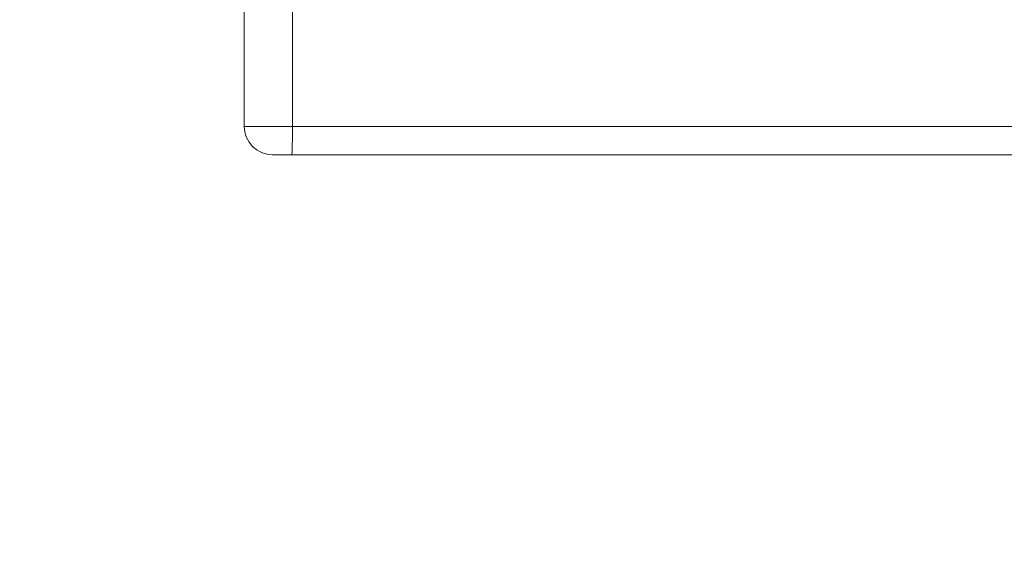
# Model space of a CAD drawing. Units: millimetres. Extents: x -154 to 3452, y -140 to 913.
# Drawn here: x 1070 to 1080, y 292 to 298 of the extents above; entities that cross this region are included whole.
import ezdxf

# ---------------------------------------------------------------- set-up
doc = ezdxf.new("R2010")
doc.units = ezdxf.units.MM
doc.header["$MEASUREMENT"] = 0
doc.layers.add('VP-DIM', color=7, linetype='Continuous')
doc.layers.add('VP-EQ', color=7, linetype='Continuous', true_color=0x8a3492)
doc.styles.get("Standard").update_dxf_attribs({"font": 'arial.ttf'})
doc.dimstyles.get("Standard").update_dxf_attribs({"dimtxt": 14, "dimasz": 20, "dimexe": 20, "dimexo": 50, "dimgap": 20, "dimtad": 0, "dimdec": 0, "dimzin": 0, "dimdsep": 46, "dimtxsty": 'Standard', "dimcen": -0.09, "dimadec": 0, "dimazin": 0, "dimtfac": 1, "dimtdec": 4, "dimtofl": 0, "dimtmove": 0, "dimatfit": 3, "dimfxl": 70, "dimfxlon": 1, "dimtolj": 1, "dimtzin": 0, "dimarcsym": 0})

# ---------------------------------------------------------------- blocks, each defined once
blk = doc.blocks.new('*D140')
at = {"layer": 'Defpoints', "color": 0}
for p in [(527.444, 498.53), (527.444, 181.058), (1408.344, 181.058)]:
    blk.add_point(p, dxfattribs=at)
at = {"layer": 'VP-DIM', "color": 0, "lineweight": -2}
for p, q in [((1338.344, 498.53), (1428.344, 498.53)), ((1408.344, 478.53), (1408.344, 376.502)), ((1408.344, 201.058), (1408.344, 305.632)), ((1338.344, 181.058), (1428.344, 181.058))]:
    blk.add_line(p, q, dxfattribs=at)
at = {"layer": 'VP-DIM', "color": 0}
for points in [[(1411.678, 478.53), (1405.011, 478.53), (1408.344, 498.53)], [(1405.011, 201.058), (1411.678, 201.058), (1408.344, 181.058)]]:
    blk.add_solid(points, dxfattribs=at)
at = {"layer": 'VP-DIM', "color": 0, "insert": (1408.344, 341.067), "char_height": 14, "attachment_point": 5, "rotation": 90}
blk.add_mtext('\\A1;317', dxfattribs=at)
blk = doc.blocks.new('*D145')
at = {"layer": 'Defpoints', "color": 0}
for p in [(604.83, 543.597), (603.71, 135.987), (1475.181, 135.987)]:
    blk.add_point(p, dxfattribs=at)
at = {"layer": 'VP-DIM', "color": 0, "lineweight": -2}
for p, q in [((1405.181, 543.597), (1495.181, 543.597)), ((1475.181, 523.597), (1475.181, 376.807)), ((1475.181, 155.987), (1475.181, 305.321)), ((1405.181, 135.987), (1495.181, 135.987))]:
    blk.add_line(p, q, dxfattribs=at)
at = {"layer": 'VP-DIM', "color": 0}
for points in [[(1478.514, 523.597), (1471.847, 523.597), (1475.181, 543.597)], [(1471.847, 155.987), (1478.514, 155.987), (1475.181, 135.987)]]:
    blk.add_solid(points, dxfattribs=at)
at = {"layer": 'VP-DIM', "color": 0, "insert": (1475.181, 341.064), "char_height": 14, "attachment_point": 5, "rotation": 90}
blk.add_mtext('\\A1;408', dxfattribs=at)
blk = doc.blocks.new('WD1508_')
at = {"color": 7, "linetype": 'Continuous', "lineweight": 18}
for p, q in [((3391.676, 913.659), (3391.676, 912.384)), ((3392.185, 912.384), (3392.185, 913.659)), ((3391.676, 912.384), (3392.185, 912.384)), ((3392.185, 912.384), (3471.317, 912.384)), ((3392.18, 912.084), (3391.976, 912.084)), ((3471.311, 912.084), (3392.18, 912.084))]:
    blk.add_line(p, q, dxfattribs=at)
for centre, radius, start, end in [((3391.976, 912.384), 0.3, 180, 270), ((3388.229, 912.309), 3.957, 356.74, 1.0856)]:
    blk.add_arc(centre, radius, start, end, dxfattribs=at)
blk = doc.blocks.new('WD1508_2D')
at = {"layer": 'VP-EQ', "color": 0}
blk.add_blockref('WD1508_', (-2319.567, -615.692), dxfattribs=at)

msp = doc.modelspace()

# ---------------------------------------------------------------- block references
at = {"layer": 'VP-EQ', "color": 0}
msp.add_blockref('WD1508_2D', (0, 0), dxfattribs=at)

# ---------------------------------------------------------------- dimensions: what is measured, and where the dimension line sits
at = {"layer": 'VP-DIM', "color": 0}
for base, p1, p2, picture, middle in [((1475.181, 135.987), (604.83, 543.597), (603.71, 135.987), '*D145', (1475.181, 341.064)), ((1408.344, 181.058), (527.444, 498.53), (527.444, 181.058), '*D140', (1408.344, 341.067))]:
    dim = msp.add_linear_dim(base=base, p1=p1, p2=p2, angle=90, dimstyle='Standard', dxfattribs=at)
    dim.commit()
    dim.dimension.update_dxf_attribs({"geometry": picture, "text_midpoint": middle, "dimtype": 160})

doc.saveas('drawing.dxf')
